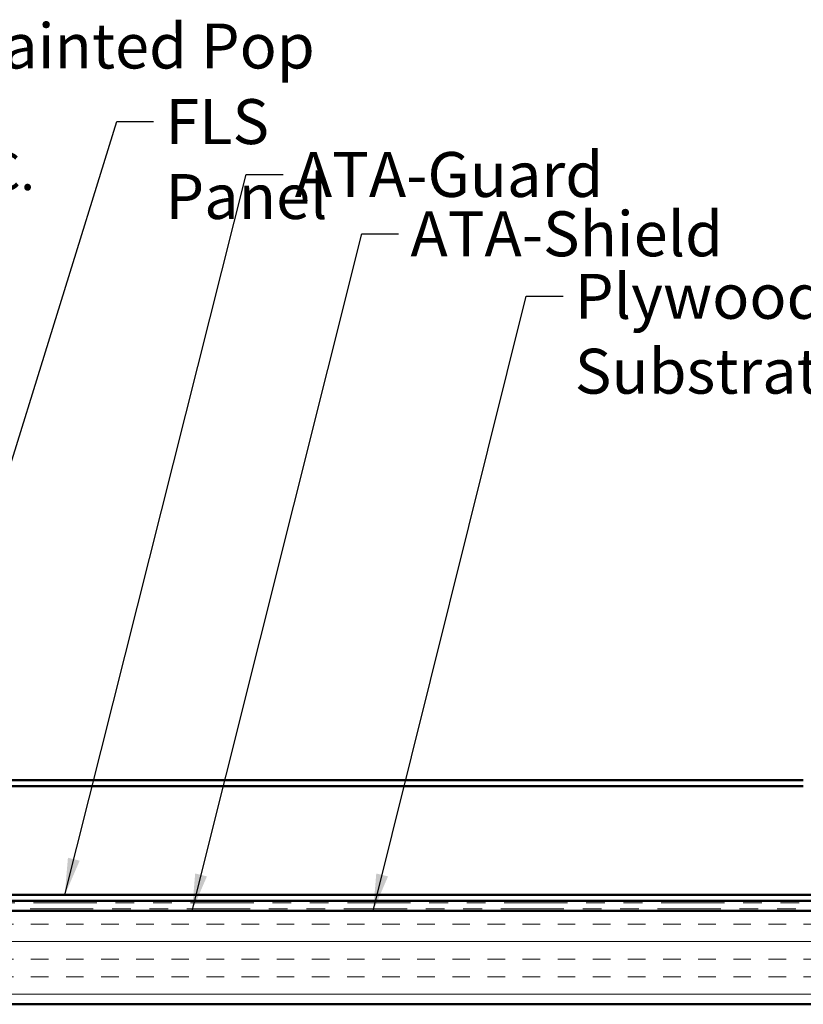
# Model space of a CAD drawing. Units: inches. Extents: x 0.6 to 33.4, y 0.6 to 21.4.
# Drawn here: x 15.5 to 19.7, y 10.6 to 15.9 of the extents above; entities that cross this region are included whole.
import ezdxf

# ---------------------------------------------------------------- set-up
doc = ezdxf.new("R2010")
doc.units = ezdxf.units.IN
doc.header["$LTSCALE"] = 2
doc.header["$MEASUREMENT"] = 0
doc.linetypes.add('DOUBLE_DASH_CHAIN', pattern=[1.2403, 0.6614, -0.0827, 0.1654, -0.0827, 0.1654, -0.0827])
for name, color, linetype, lineweight in [('Hatch (ANSI)', 7, 'Continuous', 18), ('Symbol (ANSI)', 7, 'Continuous', 25), ('Visible (ANSI)', 7, 'Continuous', 50)]:
    doc.layers.add(name, color=color, linetype=linetype, lineweight=lineweight)
doc.styles.add('Note Text (ANSI)', font='tahoma.ttf')
doc.dimstyles.new('Default (ANSI)$7', dxfattribs={"dimscale": 2, "dimtxt": 0.12, "dimasz": 0.098425, "dimexe": 0.125, "dimexo": 0.0625, "dimgap": 0.031496, "dimtad": 0, "dimtih": 1, "dimtoh": 1, "dimrnd": 1e-08, "dimzin": 4, "dimdsep": 46, "dimtxsty": 'Note Text (ANSI)', "dimcen": 0.09, "dimdle": 0.393701, "dimclrd": 256, "dimclre": 256, "dimclrt": 256, "dimadec": 0, "dimazin": 1, "dimtfac": 1, "dimtofl": 0, "dimtmove": 0, "dimatfit": 3, "dimfxl": 1, "dimtolj": 1, "dimtzin": 4, "dimlwd": -1, "dimlwe": -1, "dimarcsym": 0})

msp = doc.modelspace()

# ---------------------------------------------------------------- hatches: boundary and pattern name
at = {"layer": 'Hatch (ANSI)', "true_color": 0x804000}
h = msp.add_hatch(dxfattribs=at)
h.set_pattern_fill('INSUL', color=36, scale=0.75, style=0)
h.paths.add_polyline_path([(22.59573, 11.13427), (22.59573, 10.63427), (7.97575, 10.63427), (7.97575, 11.13427)])

# ---------------------------------------------------------------- linework, layer by layer
at = {"layer": 'Visible (ANSI)', "color": 5, "true_color": 0x0000ff}
for p, q in [((10.99175, 11.83227), (19.68601, 11.83227)), ((19.68601, 11.80027), (10.99175, 11.80027))]:
    msp.add_line(p, q, dxfattribs=at)
at = {"layer": 'Visible (ANSI)', "color": 30, "true_color": 0xff8000}
for p, q in [((8.01775, 11.21827), (22.59573, 11.21827)), ((22.59573, 11.18627), (8.01775, 11.18627))]:
    msp.add_line(p, q, dxfattribs=at)
at = {"layer": 'Visible (ANSI)', "color": 30, "linetype": 'DOUBLE_DASH_CHAIN', "lineweight": 18, "ltscale": 0.255127, "true_color": 0xff8000}
for p, q in [((8.03975, 11.17627), (22.59573, 11.17627)), ((22.59573, 11.14427), (8.03975, 11.14427))]:
    msp.add_line(p, q, dxfattribs=at)
at = {"layer": 'Visible (ANSI)', "color": 36, "true_color": 0x804000}
for p, q in [((7.97575, 11.13427), (22.59573, 11.13427)), ((22.59573, 10.63427), (7.97575, 10.63427))]:
    msp.add_line(p, q, dxfattribs=at)

# ---------------------------------------------------------------- texts
at = {"layer": 'Symbol (ANSI)', "insert": (14.56155, 15.87299), "char_height": 0.24, "width": 3.23047, "attachment_point": 1, "line_spacing_factor": 0.861826, "style": 'Note Text (ANSI)'}
msp.add_mtext('S.S. Painted Pop Rivet\\P{\\H0.83333x;24" O.C.\\H1.1941x; }', dxfattribs=at)
at = {"layer": 'Symbol (ANSI)', "char_height": 0.24, "attachment_point": 1, "style": 'Note Text (ANSI)'}
for s, insert, width in [('{FLS Panel}', (16.28044, 15.4691), 1.4116045), ('{ATA-Guard}', (16.97176, 15.18677), 1.5876175), ('{ATA-Shield}', (17.5888, 14.86976), 1.5833387), ('{Plywood Substrate}', (18.46641, 14.53598), 2.694846)]:
    msp.add_mtext(s, dxfattribs=dict(at, insert=insert, width=width))

# ---------------------------------------------------------------- leaders
at = {"layer": 'Symbol (ANSI)', "annotation_type": 0, "has_hookline": 1, "hookline_direction": 0}
for points, text_width in [([(13.78375, 14.49627), (14.3017, 15.75299), (14.49855, 15.75299)], 3.21816), ([(14.9219, 11.80027), (16.0206, 15.3491), (16.21745, 15.3491)], 1.36505), ([(15.7437, 11.21827), (16.71192, 15.06677), (16.90877, 15.06677)], 1.56572), ([(16.42318, 11.13427), (17.32895, 14.74976), (17.5258, 14.74976)], 1.56169), ([(17.39023, 11.13427), (18.20657, 14.41598), (18.40342, 14.41598)], 2.6624)]:
    msp.add_leader(points, dimstyle='Default (ANSI)$7', override={"dimtad": 0}, dxfattribs=dict(at, text_width=text_width))

doc.saveas('drawing.dxf')
